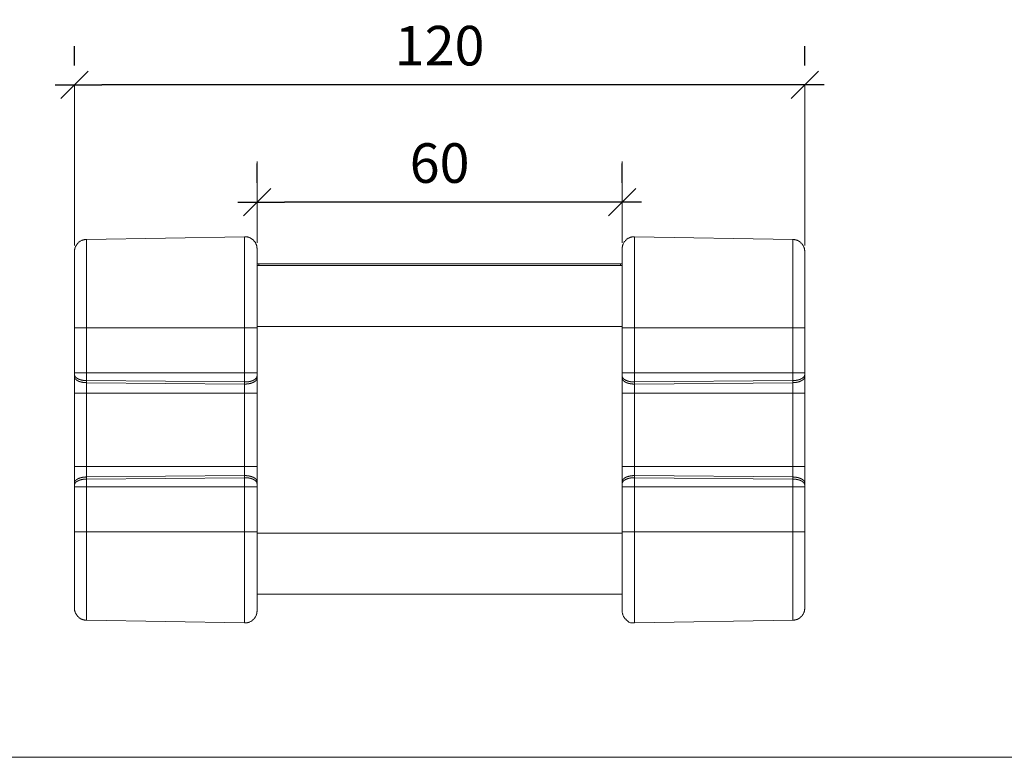
# Model space of a CAD drawing. Units: millimetres. Extents: x 2522 to 2813, y 3174 to 3379.
# Drawn here: x 2651 to 2732, y 3174 to 3235 of the extents above; entities that cross this region are included whole.
import ezdxf

# ---------------------------------------------------------------- set-up
doc = ezdxf.new("R2010")
doc.units = ezdxf.units.MM
doc.header["$PDMODE"] = 1
doc.header["$PDSIZE"] = -2
doc.layers.get('0').update_dxf_attribs({"lineweight": 18})
for name, color, linetype, lineweight in [('_U+30EC_U+30A4_U+30E4_U+30FC 1', 7, 'Continuous', 18), ('一般', 7, 'Continuous', 5), ('寸法', 7, 'Continuous', 5)]:
    doc.layers.add(name, color=color, linetype=linetype, lineweight=lineweight)
doc.styles.add('_־__', font='txt', dxfattribs={"bigfont": '?־??'})
doc.styles.get("Standard").update_dxf_attribs({"font": 'txt', "bigfont": 'BIGFONT.SHX'})
doc.dimstyles.new('Arch', dxfattribs={"dimtxt": 0.18, "dimasz": 2.244824, "dimexe": 3.175, "dimexo": 1.5875, "dimgap": 1.5875, "dimtad": 1, "dimdec": 0, "dimdsep": 46, "dimtxsty": 'Standard', "dimblk": 'VW_SLASH', "dimblk1": 'VW_SLASH', "dimblk2": 'VW_SLASH', "dimcen": 0, "dimdle": 1.5875, "dimazin": 0, "dimtfac": 1, "dimtdec": 0, "dimtix": 1, "dimtmove": 0, "dimatfit": 0, "dimldrblk": 'VW_FILLEDARROW', "dimfxl": 1, "dimfrac": 2, "dimtolj": 1, "dimarcsym": 0})

# ---------------------------------------------------------------- blocks, each defined once
blk = doc.blocks.new('VW_SLASH')
at = {"color": 0, "linetype": 'ByBlock', "lineweight": -2}
blk.add_line((0.707, 0), (-1, 0), dxfattribs=at)
at = {"color": 0, "linetype": 'Continuous', "lineweight": 20, "flags": 128}
blk.add_lwpolyline([(0.5, 0.5), (-0.5, -0.5)], dxfattribs=at)
blk = doc.blocks.new('*D21')
at = {"layer": 'Defpoints', "color": 0}
for p in [(2670.708, 3219.896), (2670.708, 3219.896), (2700.7, 3219.896)]:
    blk.add_point(p, dxfattribs=at)
at = {"layer": '寸法', "color": 0, "linetype": 'Continuous', "lineweight": -2}
for p, q in [((2670.708, 3221.484), (2670.708, 3223.071)), ((2700.7, 3221.484), (2700.7, 3223.071)), ((2698.455, 3219.896), (2672.953, 3219.896))]:
    blk.add_line(p, q, dxfattribs=at)
at = {"layer": '寸法', "color": 0, "lineweight": -2, "xscale": 2.24482421875, "yscale": 2.24482421875, "zscale": 2.24482421875, "rotation": 180}
blk.add_blockref('VW_SLASH', (2670.708, 3219.896), dxfattribs=at)
at = {"layer": '寸法', "color": 0, "lineweight": -2, "xscale": 2.24482421875, "yscale": 2.24482421875, "zscale": 2.24482421875}
blk.add_blockref('VW_SLASH', (2700.7, 3219.896), dxfattribs=at)
at = {"layer": '寸法', "color": 0, "lineweight": 5, "insert": (2685.704, 3223.107), "char_height": 3.2467, "attachment_point": 5, "style": '_־__'}
blk.add_mtext('\\A1;60', dxfattribs=at)
blk = doc.blocks.new('VW_FILLEDARROW')
at = {"linetype": 'Continuous', "lineweight": 0}
blk.add_hatch(color=0, dxfattribs=at).paths.add_polyline_path([(-1.414, 0.379), (0, 0), (-1.414, -0.379)])
at = {"color": 0, "linetype": 'Continuous', "lineweight": 5, "flags": 128}
blk.add_lwpolyline([(-1.414, 0.379), (0, 0), (-1.414, -0.379)], close=True, dxfattribs=at)
blk = doc.blocks.new('*D22')
at = {"layer": 'Defpoints', "color": 0}
for p in [(2655.712, 3229.533), (2655.712, 3229.533), (2715.694, 3229.533)]:
    blk.add_point(p, dxfattribs=at)
at = {"layer": '寸法', "color": 0, "linetype": 'Continuous', "lineweight": -2}
for p, q in [((2655.712, 3231.12), (2655.712, 3232.708)), ((2715.694, 3231.12), (2715.694, 3232.708)), ((2713.449, 3229.533), (2657.957, 3229.533))]:
    blk.add_line(p, q, dxfattribs=at)
at = {"layer": '寸法', "color": 0, "lineweight": -2, "xscale": 2.24482421875, "yscale": 2.24482421875, "zscale": 2.24482421875, "rotation": 180}
blk.add_blockref('VW_SLASH', (2655.712, 3229.533), dxfattribs=at)
at = {"layer": '寸法', "color": 0, "lineweight": -2, "xscale": 2.24482421875, "yscale": 2.24482421875, "zscale": 2.24482421875}
blk.add_blockref('VW_SLASH', (2715.694, 3229.533), dxfattribs=at)
at = {"layer": '寸法', "color": 0, "lineweight": 5, "insert": (2685.703, 3232.744), "char_height": 3.2467, "attachment_point": 5, "style": '_־__'}
blk.add_mtext('\\A1;120', dxfattribs=at)

msp = doc.modelspace()

# ---------------------------------------------------------------- linework, layer by layer
at = {"layer": '_U+30EC_U+30A4_U+30E4_U+30FC 1', "color": 29, "lineweight": 5, "true_color": 0x4c2f26}
for p, q in [((2655.712, 3216.334), (2655.712, 3229.533)), ((2715.694, 3216.334), (2715.694, 3229.533)), ((2670.708, 3216.561), (2670.708, 3223.232)), ((2700.7, 3216.561), (2700.7, 3223.232)), ((2669.691, 3217.06), (2656.695, 3216.832)), ((2669.691, 3217.06), (2669.691, 3185.355)), ((2701.716, 3185.355), (2701.716, 3217.06)), ((2701.716, 3217.06), (2714.713, 3216.832)), ((2656.694, 3185.581), (2656.694, 3216.832)), ((2714.713, 3216.832), (2714.713, 3185.582)), ((2655.712, 3186.582), (2655.712, 3215.833)), ((2655.712, 3215.833), (2655.712, 3215.833)), ((2670.708, 3216.061), (2670.708, 3186.354)), ((2670.708, 3216.061), (2670.708, 3216.061)), ((2700.7, 3186.354), (2700.7, 3216.061)), ((2700.7, 3216.061), (2700.7, 3216.061)), ((2715.694, 3215.833), (2715.694, 3186.582)), ((2715.694, 3215.833), (2715.694, 3215.833)), ((2670.708, 3214.847), (2700.7, 3214.847)), ((2670.708, 3214.697), (2700.7, 3214.697)), ((2670.849, 3214.847), (2670.849, 3214.697)), ((2700.558, 3214.847), (2700.558, 3214.697)), ((2655.712, 3209.58), (2670.708, 3209.58)), ((2670.708, 3209.699), (2700.7, 3209.699)), ((2700.7, 3209.58), (2715.694, 3209.58)), ((2655.712, 3205.876), (2670.708, 3205.876)), ((2700.7, 3205.876), (2715.694, 3205.876)), ((2669.691, 3205.135), (2656.695, 3205.248)), ((2669.691, 3204.965), (2656.695, 3205.079)), ((2701.716, 3205.135), (2714.713, 3205.248)), ((2701.716, 3204.965), (2714.713, 3205.079)), ((2655.712, 3204.207), (2670.708, 3204.207)), ((2700.7, 3204.207), (2715.694, 3204.207)), ((2655.712, 3198.208), (2670.708, 3198.208)), ((2700.7, 3198.208), (2715.694, 3198.208)), ((2669.691, 3197.449), (2656.695, 3197.337)), ((2669.691, 3197.278), (2656.695, 3197.166)), ((2701.716, 3197.449), (2714.713, 3197.337)), ((2701.716, 3197.278), (2714.713, 3197.166)), ((2655.712, 3196.539), (2670.708, 3196.539)), ((2700.7, 3196.539), (2715.694, 3196.539)), ((2655.712, 3192.836), (2670.708, 3192.836)), ((2700.7, 3192.836), (2715.694, 3192.836)), ((2670.708, 3192.717), (2700.7, 3192.717)), ((2670.708, 3187.718), (2700.7, 3187.718)), ((2669.691, 3185.355), (2656.695, 3185.582)), ((2701.716, 3185.355), (2714.713, 3185.582))]:
    msp.add_line(p, q, dxfattribs=at)
for points, knots in [([(2670.708, 3216.061), (2670.708, 3216.475), (2670.122, 3217.06), (2669.699, 3217.06), (2669.691, 3217.06)], [0, 0, 0, 0.494886, 0.989771, 1, 1, 1]), ([(2701.716, 3217.06), (2701.302, 3217.068), (2700.707, 3216.492), (2700.7, 3216.078), (2700.7, 3216.069), (2700.7, 3216.061)], [0, 0, 0, 0.494882, 0.989765, 0.989765, 1, 1, 1]), ([(2655.712, 3205.749), (2655.712, 3205.724), (2655.723, 3205.674), (2655.732, 3205.651), (2655.742, 3205.627), (2655.77, 3205.58), (2655.787, 3205.559), (2655.806, 3205.534), (2655.853, 3205.492), (2655.878, 3205.473), (2655.906, 3205.452), (2655.967, 3205.414), (2655.999, 3205.397), (2656.075, 3205.359), (2656.235, 3205.307), (2656.318, 3205.289), (2656.411, 3205.269), (2656.6, 3205.249), (2656.694, 3205.248)], [0, 0, 0, 0.045274, 0.090548, 0.090548, 0.139204, 0.18786, 0.18786, 0.242651, 0.297441, 0.297441, 0.35708, 0.416718, 0.416718, 0.55424, 0.691762, 0.691762, 0.845881, 1, 1, 1]), ([(2715.694, 3205.749), (2715.694, 3205.724), (2715.685, 3205.674), (2715.676, 3205.651), (2715.666, 3205.627), (2715.637, 3205.58), (2715.62, 3205.559), (2715.6, 3205.534), (2715.555, 3205.492), (2715.53, 3205.473), (2715.501, 3205.452), (2715.44, 3205.414), (2715.408, 3205.397), (2715.333, 3205.359), (2715.173, 3205.307), (2715.09, 3205.289), (2714.996, 3205.269), (2714.808, 3205.249), (2714.713, 3205.248)], [0, 0, 0, 0.043023, 0.086047, 0.086047, 0.13275, 0.179453, 0.179453, 0.232015, 0.284577, 0.284577, 0.344061, 0.403544, 0.403544, 0.543919, 0.684294, 0.684294, 0.842147, 1, 1, 1]), ([(2655.712, 3205.578), (2655.712, 3205.554), (2655.723, 3205.505), (2655.732, 3205.482), (2655.742, 3205.457), (2655.77, 3205.41), (2655.787, 3205.389), (2655.806, 3205.365), (2655.853, 3205.322), (2655.878, 3205.303), (2655.906, 3205.282), (2655.967, 3205.244), (2655.999, 3205.228), (2656.075, 3205.189), (2656.235, 3205.137), (2656.318, 3205.119), (2656.411, 3205.1), (2656.6, 3205.079), (2656.694, 3205.079)], [0, 0, 0, 0.044044, 0.088088, 0.088088, 0.135371, 0.182654, 0.182654, 0.236471, 0.290288, 0.290288, 0.349946, 0.409604, 0.409604, 0.548574, 0.687544, 0.687544, 0.843772, 1, 1, 1]), ([(2670.708, 3205.635), (2670.708, 3205.61), (2670.698, 3205.56), (2670.689, 3205.536), (2670.678, 3205.51), (2670.648, 3205.463), (2670.63, 3205.442), (2670.61, 3205.417), (2670.562, 3205.373), (2670.536, 3205.354), (2670.506, 3205.332), (2670.442, 3205.294), (2670.409, 3205.277), (2670.331, 3205.24), (2670.165, 3205.187), (2670.079, 3205.169), (2669.983, 3205.151), (2669.789, 3205.134), (2669.691, 3205.134)], [0, 0, 0, 0.041981, 0.083962, 0.083962, 0.129511, 0.175059, 0.175059, 0.228004, 0.280949, 0.280949, 0.341149, 0.40135, 0.40135, 0.543094, 0.684838, 0.684838, 0.842419, 1, 1, 1]), ([(2670.708, 3205.466), (2670.708, 3205.44), (2670.698, 3205.389), (2670.689, 3205.366), (2670.678, 3205.339), (2670.648, 3205.293), (2670.63, 3205.272), (2670.61, 3205.248), (2670.562, 3205.204), (2670.536, 3205.184), (2670.506, 3205.162), (2670.442, 3205.125), (2670.409, 3205.109), (2670.331, 3205.07), (2670.165, 3205.018), (2670.079, 3205.001), (2669.983, 3204.982), (2669.789, 3204.964), (2669.691, 3204.965)], [0, 0, 0, 0.041525, 0.08305, 0.08305, 0.129147, 0.175243, 0.175243, 0.228884, 0.282524, 0.282524, 0.342086, 0.401649, 0.401649, 0.543163, 0.684678, 0.684678, 0.842339, 1, 1, 1]), ([(2700.7, 3205.635), (2700.7, 3205.61), (2700.709, 3205.56), (2700.719, 3205.536), (2700.729, 3205.51), (2700.76, 3205.463), (2700.777, 3205.442), (2700.797, 3205.417), (2700.846, 3205.373), (2700.871, 3205.354), (2700.901, 3205.332), (2700.965, 3205.294), (2700.999, 3205.277), (2701.076, 3205.24), (2701.243, 3205.187), (2701.329, 3205.169), (2701.425, 3205.151), (2701.619, 3205.134), (2701.716, 3205.134)], [0, 0, 0, 0.041534, 0.083067, 0.083067, 0.128329, 0.173591, 0.173591, 0.227001, 0.280412, 0.280412, 0.341619, 0.402827, 0.402827, 0.543697, 0.684568, 0.684568, 0.842284, 1, 1, 1]), ([(2700.7, 3205.466), (2700.7, 3205.44), (2700.709, 3205.389), (2700.719, 3205.366), (2700.729, 3205.339), (2700.76, 3205.293), (2700.777, 3205.272), (2700.797, 3205.248), (2700.846, 3205.204), (2700.871, 3205.184), (2700.901, 3205.162), (2700.965, 3205.125), (2700.999, 3205.109), (2701.076, 3205.07), (2701.243, 3205.018), (2701.329, 3205.001), (2701.425, 3204.982), (2701.619, 3204.964), (2701.716, 3204.965)], [0, 0, 0, 0.041079, 0.082158, 0.082158, 0.127965, 0.173772, 0.173772, 0.227901, 0.28203, 0.28203, 0.342589, 0.403148, 0.403148, 0.543784, 0.68442, 0.68442, 0.84221, 1, 1, 1]), ([(2715.694, 3205.578), (2715.694, 3205.554), (2715.685, 3205.505), (2715.676, 3205.482), (2715.666, 3205.457), (2715.637, 3205.41), (2715.62, 3205.389), (2715.6, 3205.365), (2715.555, 3205.322), (2715.53, 3205.303), (2715.501, 3205.282), (2715.44, 3205.244), (2715.408, 3205.228), (2715.333, 3205.189), (2715.173, 3205.137), (2715.09, 3205.119), (2714.996, 3205.1), (2714.808, 3205.079), (2714.713, 3205.079)], [0, 0, 0, 0.041839, 0.083678, 0.083678, 0.129035, 0.174391, 0.174391, 0.225978, 0.277565, 0.277565, 0.337031, 0.396497, 0.396497, 0.538297, 0.680096, 0.680096, 0.840048, 1, 1, 1]), ([(2655.712, 3196.836), (2655.712, 3196.861), (2655.723, 3196.91), (2655.732, 3196.933), (2655.742, 3196.958), (2655.77, 3197.005), (2655.787, 3197.026), (2655.806, 3197.05), (2655.853, 3197.092), (2655.878, 3197.112), (2655.906, 3197.133), (2655.967, 3197.17), (2655.999, 3197.187), (2656.075, 3197.225), (2656.235, 3197.277), (2656.318, 3197.296), (2656.411, 3197.316), (2656.6, 3197.336), (2656.694, 3197.337)], [0, 0, 0, 0.043877, 0.087754, 0.087754, 0.135413, 0.183071, 0.183071, 0.23821, 0.293349, 0.293349, 0.353367, 0.413384, 0.413384, 0.551534, 0.689684, 0.689684, 0.844842, 1, 1, 1]), ([(2655.712, 3196.667), (2655.712, 3196.691), (2655.723, 3196.741), (2655.732, 3196.764), (2655.742, 3196.789), (2655.77, 3196.835), (2655.787, 3196.855), (2655.806, 3196.88), (2655.853, 3196.922), (2655.878, 3196.941), (2655.906, 3196.964), (2655.967, 3197), (2655.999, 3197.017), (2656.075, 3197.055), (2656.235, 3197.108), (2656.318, 3197.126), (2656.411, 3197.145), (2656.6, 3197.165), (2656.694, 3197.166)], [0, 0, 0, 0.043174, 0.086349, 0.086349, 0.132707, 0.179065, 0.179065, 0.23277, 0.286476, 0.286476, 0.346332, 0.406188, 0.406188, 0.546185, 0.686181, 0.686181, 0.843091, 1, 1, 1]), ([(2670.708, 3196.95), (2670.708, 3196.975), (2670.698, 3197.025), (2670.689, 3197.048), (2670.678, 3197.074), (2670.648, 3197.122), (2670.63, 3197.142), (2670.61, 3197.167), (2670.562, 3197.211), (2670.536, 3197.23), (2670.506, 3197.252), (2670.442, 3197.29), (2670.409, 3197.307), (2670.331, 3197.345), (2670.165, 3197.397), (2670.079, 3197.414), (2669.983, 3197.433), (2669.789, 3197.45), (2669.691, 3197.45)], [0, 0, 0, 0.040582, 0.081164, 0.081164, 0.125774, 0.170384, 0.170384, 0.223187, 0.27599, 0.27599, 0.336396, 0.396801, 0.396801, 0.53951, 0.682219, 0.682219, 0.841109, 1, 1, 1]), ([(2670.708, 3196.78), (2670.708, 3196.805), (2670.698, 3196.855), (2670.689, 3196.878), (2670.678, 3196.904), (2670.648, 3196.952), (2670.63, 3196.973), (2670.61, 3196.998), (2670.562, 3197.042), (2670.536, 3197.06), (2670.506, 3197.082), (2670.442, 3197.121), (2670.409, 3197.137), (2670.331, 3197.175), (2670.165, 3197.227), (2670.079, 3197.245), (2669.983, 3197.263), (2669.789, 3197.28), (2669.691, 3197.278)], [0, 0, 0, 0.04085, 0.0817, 0.0817, 0.127659, 0.173619, 0.173619, 0.226161, 0.278703, 0.278703, 0.338489, 0.398275, 0.398275, 0.540643, 0.683012, 0.683012, 0.841506, 1, 1, 1]), ([(2700.7, 3196.95), (2700.7, 3196.975), (2700.709, 3197.025), (2700.719, 3197.048), (2700.729, 3197.074), (2700.76, 3197.122), (2700.777, 3197.142), (2700.797, 3197.167), (2700.846, 3197.211), (2700.871, 3197.23), (2700.901, 3197.252), (2700.965, 3197.29), (2700.999, 3197.307), (2701.076, 3197.345), (2701.243, 3197.397), (2701.329, 3197.414), (2701.425, 3197.433), (2701.619, 3197.45), (2701.716, 3197.45)], [0, 0, 0, 0.040117, 0.080233, 0.080233, 0.124536, 0.168839, 0.168839, 0.222105, 0.275371, 0.275371, 0.336791, 0.398211, 0.398211, 0.540058, 0.681905, 0.681905, 0.840952, 1, 1, 1]), ([(2700.7, 3196.78), (2700.7, 3196.805), (2700.709, 3196.855), (2700.719, 3196.878), (2700.729, 3196.904), (2700.76, 3196.952), (2700.777, 3196.973), (2700.797, 3196.998), (2700.846, 3197.042), (2700.871, 3197.06), (2700.901, 3197.082), (2700.965, 3197.121), (2700.999, 3197.137), (2701.076, 3197.175), (2701.243, 3197.227), (2701.329, 3197.245), (2701.425, 3197.263), (2701.619, 3197.28), (2701.716, 3197.278)], [0, 0, 0, 0.040413, 0.080827, 0.080827, 0.126511, 0.172196, 0.172196, 0.225202, 0.278209, 0.278209, 0.339003, 0.399798, 0.399798, 0.541279, 0.682761, 0.682761, 0.84138, 1, 1, 1]), ([(2715.694, 3196.836), (2715.694, 3196.861), (2715.685, 3196.91), (2715.676, 3196.933), (2715.666, 3196.958), (2715.637, 3197.005), (2715.62, 3197.026), (2715.6, 3197.05), (2715.555, 3197.092), (2715.53, 3197.112), (2715.501, 3197.133), (2715.44, 3197.17), (2715.408, 3197.187), (2715.333, 3197.225), (2715.173, 3197.277), (2714.996, 3197.316), (2714.808, 3197.336), (2714.713, 3197.337)], [0, 0, 0, 0.043255, 0.08651, 0.08651, 0.133954, 0.181398, 0.181398, 0.236238, 0.291077, 0.291077, 0.353138, 0.4152, 0.4152, 0.5614, 0.7076, 0.8538, 1, 1, 1]), ([(2715.694, 3196.667), (2715.694, 3196.691), (2715.685, 3196.741), (2715.676, 3196.764), (2715.666, 3196.789), (2715.637, 3196.835), (2715.62, 3196.855), (2715.6, 3196.88), (2715.555, 3196.922), (2715.53, 3196.941), (2715.501, 3196.964), (2715.44, 3197), (2715.408, 3197.017), (2715.333, 3197.055), (2715.173, 3197.108), (2715.09, 3197.126), (2714.996, 3197.145), (2714.808, 3197.165), (2714.713, 3197.166)], [0, 0, 0, 0.041029, 0.082057, 0.082057, 0.126545, 0.171032, 0.171032, 0.222519, 0.274006, 0.274006, 0.333636, 0.393265, 0.393265, 0.536051, 0.678836, 0.678836, 0.839418, 1, 1, 1]), ([(2669.691, 3185.355), (2670.105, 3185.347), (2670.701, 3185.923), (2670.708, 3186.336), (2670.708, 3186.345), (2670.708, 3186.354)], [0, 0, 0, 0.494479, 0.988959, 0.988959, 1, 1, 1])]:
    msp.add_open_spline(points, degree=2, knots=knots, dxfattribs=at)
for points in [[(2656.694, 3216.832), (2656.287, 3216.826), (2655.712, 3216.241), (2655.713, 3215.833)], [(2715.694, 3215.833), (2715.695, 3216.241), (2715.121, 3216.826), (2714.713, 3216.832)], [(2655.712, 3186.582), (2655.712, 3186.174), (2656.286, 3185.588), (2656.694, 3185.582)], [(2700.7, 3186.354), (2700.7, 3185.94), (2701.285, 3185.354), (2701.702, 3185.354), (2701.713, 3185.355), (2701.716, 3185.355)], [(2714.713, 3185.581), (2715.121, 3185.588), (2715.695, 3186.174), (2715.694, 3186.582)]]:
    msp.add_open_spline(points, degree=2, dxfattribs=at)
at = {"layer": '一般', "color": 7}
msp.add_line((2521.949, 3174.326), (2812.956, 3174.326), dxfattribs=at)

# ---------------------------------------------------------------- dimensions: what is measured, and where the dimension line sits
at = {"layer": '寸法', "color": 7, "linetype": 'Continuous', "lineweight": 5}
for base, p1, p2, picture, middle in [((2655.712, 3229.533), (2715.694, 3229.533), (2655.712, 3229.533), '*D22', (2685.703, 3232.744)), ((2670.708, 3219.896), (2700.7, 3219.896), (2670.708, 3219.896), '*D21', (2685.704, 3223.107))]:
    dim = msp.add_linear_dim(base=base, p1=p1, p2=p2, dimstyle='Arch', override={"dimtxt": 3.246658, "dimlfac": 2, "dimpost": '<>', "dimtxsty": '_־__', "dimtmove": 2}, dxfattribs=at)
    dim.commit()
    dim.dimension.update_dxf_attribs({"geometry": picture, "text_midpoint": middle})

doc.saveas('drawing.dxf')
